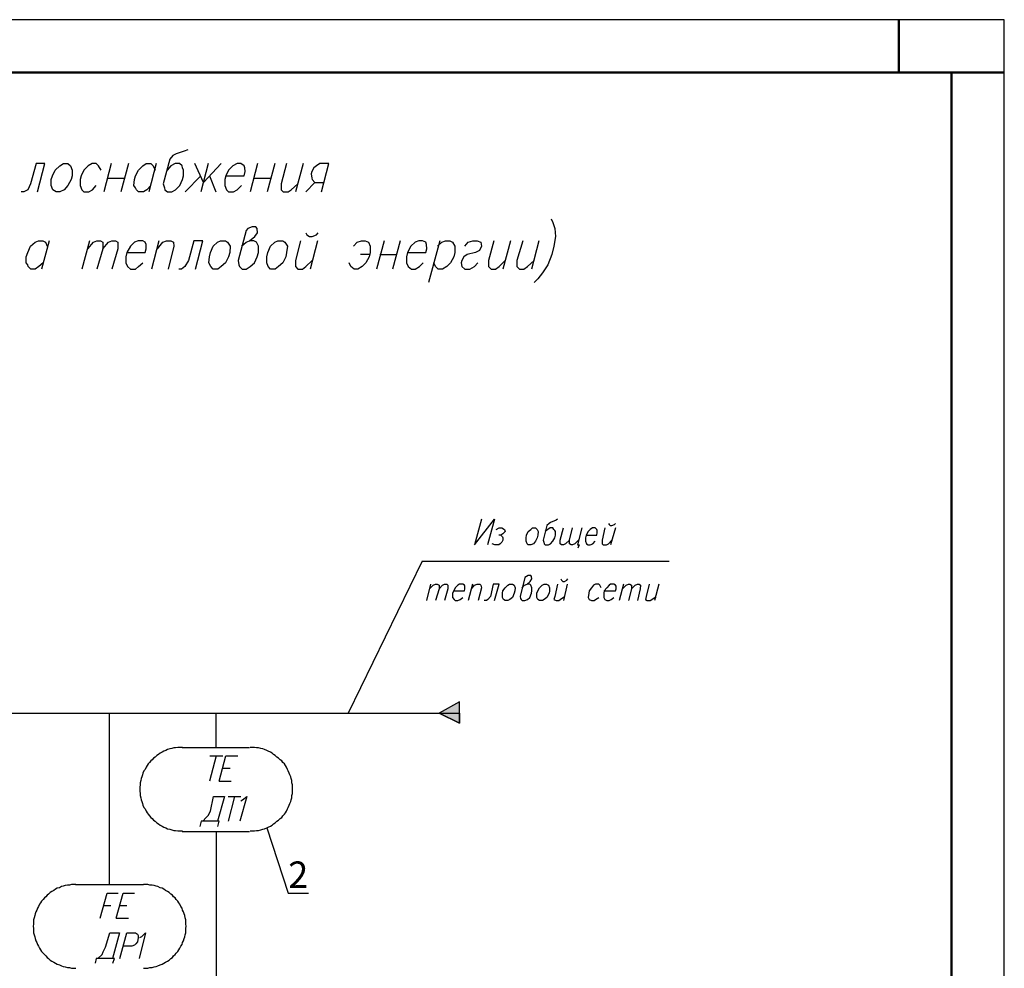
# Model space of a CAD drawing. Units: inches. Extents: x -563674 to 103197, y -378979 to 139854.
# Drawn here: x -182126 to -172799, y -341279 to -332289 of the extents above; entities that cross this region are included whole.
import ezdxf
from ezdxf import colors
from ezdxf.entities.mleader import LeaderData, LeaderLine
from ezdxf.enums import TextEntityAlignment as Align
from ezdxf.math import Vec2, Vec3

# ---------------------------------------------------------------- set-up
doc = ezdxf.new("R2010")
doc.units = ezdxf.units.IN
doc.header["$LTSCALE"] = 500
doc.header["$MEASUREMENT"] = 0
doc.layers.get('0').update_dxf_attribs({"color": 250, "linetype": 'CONTINUOUS', "lineweight": 100})
for name, color, linetype, lineweight in [('H', 7, 'CONTINUOUS', 100), ('P', 250, 'CONTINUOUS', 100), ('Text', 250, 'CONTINUOUS', 100), ('Tonkaya 1', 253, 'CONTINUOUS', 25)]:
    doc.layers.add(name, color=color, linetype=linetype, lineweight=lineweight)
doc.styles.add('LGP_simplex', font='simplex.shx', dxfattribs={"width": 0.7})
doc.styles.get("Standard").update_dxf_attribs({"font": 'GOST_A.TTF'})

# ---------------------------------------------------------------- blocks, each defined once
blk = doc.blocks.new('*U7')
at = {"lineweight": 50}
for p, q in [((20000, 29200), (20000, 29700)), ((20500, 29200), (2000, 29200)), ((21000, 29200), (20000, 29200)), ((20500, 500), (20500, 29200))]:
    blk.add_line(p, q, dxfattribs=at)
at = {"layer": 'Tonkaya 1'}
for p, q in [((21000, 29700), (0, 29700)), ((21000, 0), (21000, 29700))]:
    blk.add_line(p, q, dxfattribs=at)
at = {"layer": 'Text', "style": 'LGP_simplex', "width": 0.7, "flags": 8}
blk.add_attdef('НОМЕР', text='', height=300, dxfattribs=at).set_placement((20500, 29450), align=Align.MIDDLE_CENTER)

msp = doc.modelspace()

# ---------------------------------------------------------------- hatches: boundary and pattern name
at = {"layer": 'H', "linetype": 'Continuous', "lineweight": 25}
msp.add_hatch(color=0, dxfattribs=at).paths.add_polyline_path([(-178152.2113, -338860.5676), (-177959.34019, -338860.5676), (-177959.34019, -338753.98093), (-178152.2113, -338860.5676), (-177959.34019, -338860.5676), (-177959.34019, -338957.00316)])

# ---------------------------------------------------------------- linework, layer by layer
at = {"layer": 'P', "color": 0, "linetype": 'Continuous', "lineweight": 25}
for points in [[(-180532.64685, -333521.08316), (-180568.17574, -333536.30982), (-180644.30907, -333561.6876), (-180674.76241, -333576.91427), (-180705.21574, -333612.44316), (-180766.12241, -333845.91871), (-180755.9713, -333881.4476), (-180750.89574, -333901.74982), (-180725.51796, -333922.05204), (-180684.91352, -333922.05204), (-180649.38463, -333901.74982), (-180608.78019, -333861.14538), (-180583.40241, -333805.31427), (-180573.2513, -333769.78538), (-180573.2513, -333713.95427), (-180583.40241, -333693.65204), (-180588.47796, -333673.34982), (-180613.85574, -333653.0476), (-180654.46019, -333653.0476), (-180695.06463, -333673.34982), (-180730.59352, -333713.95427)], [(-181958.87796, -333922.05204), (-181887.82019, -333653.0476), (-181969.02907, -333653.0476), (-182024.86019, -333845.91871), (-182050.23796, -333901.74982), (-182085.76685, -333922.05204), (-182111.14463, -333922.05204)], [(-181710.17574, -333653.0476), (-181669.5713, -333653.0476), (-181644.19352, -333673.34982), (-181628.96685, -333713.95427), (-181628.96685, -333769.78538), (-181639.11796, -333805.31427), (-181669.5713, -333861.14538), (-181705.10019, -333901.74982), (-181745.70463, -333922.05204), (-181781.23352, -333922.05204), (-181811.68685, -333901.74982), (-181826.91352, -333861.14538), (-181826.91352, -333805.31427), (-181816.76241, -333769.78538), (-181791.38463, -333713.95427), (-181745.70463, -333673.34982), (-181710.17574, -333653.0476)], [(-181354.88685, -333713.95427), (-181380.26463, -333673.34982), (-181400.56685, -333653.0476), (-181441.1713, -333653.0476), (-181476.70019, -333673.34982), (-181517.30463, -333713.95427), (-181542.68241, -333769.78538), (-181552.83352, -333805.31427), (-181552.83352, -333861.14538), (-181537.60685, -333901.74982), (-181517.30463, -333922.05204), (-181471.62463, -333922.05204), (-181436.09574, -333901.74982), (-181400.56685, -333861.14538)], [(-181258.4513, -333653.0476), (-181329.50907, -333922.05204)], [(-181096.03352, -333653.0476), (-181167.0913, -333922.05204)], [(-180882.86019, -333861.14538), (-180923.46463, -333901.74982), (-180953.91796, -333922.05204), (-180999.59796, -333922.05204), (-181019.90019, -333901.74982), (-181030.0513, -333881.4476), (-181045.27796, -333861.14538), (-181040.20241, -333805.31427), (-181030.0513, -333769.78538), (-180999.59796, -333713.95427), (-180958.99352, -333673.34982), (-180928.54019, -333653.0476), (-180882.86019, -333653.0476), (-180862.55796, -333673.34982), (-180842.25574, -333713.95427)], [(-180832.10463, -333653.0476), (-180903.16241, -333922.05204)], [(-180217.96241, -333653.0476), (-180385.45574, -333830.69204), (-180466.66463, -333653.0476)], [(-180339.77574, -333653.0476), (-180410.83352, -333922.05204)], [(-180172.28241, -333769.78538), (-179999.71352, -333769.78538), (-179989.56241, -333729.18093), (-179994.63796, -333693.65204), (-179999.71352, -333673.34982), (-180030.16685, -333653.0476), (-180065.69574, -333653.0476), (-180106.30019, -333673.34982), (-180146.90463, -333713.95427), (-180172.28241, -333769.78538), (-180182.43352, -333805.31427), (-180182.43352, -333861.14538), (-180167.20685, -333901.74982), (-180146.90463, -333922.05204), (-180101.22463, -333922.05204), (-180065.69574, -333901.74982), (-180025.0913, -333861.14538)], [(-179872.82463, -333653.0476), (-179943.88241, -333922.05204)], [(-179710.40685, -333653.0476), (-179781.46463, -333922.05204)], [(-179598.74463, -333653.0476), (-179649.50019, -333845.91871), (-179649.50019, -333901.74982), (-179629.19796, -333922.05204), (-179583.51796, -333922.05204), (-179553.06463, -333901.74982), (-179492.15796, -333845.91871)], [(-179441.40241, -333653.0476), (-179512.46019, -333922.05204)], [(-179268.83352, -333922.05204), (-179197.77574, -333653.0476), (-179284.06019, -333653.0476), (-179314.51352, -333673.34982), (-179339.8913, -333693.65204), (-179360.19352, -333729.18093), (-179365.26907, -333749.48316), (-179360.19352, -333790.0876), (-179355.11796, -333805.31427), (-179329.74019, -333830.69204), (-179243.45574, -333830.69204)], [(-181288.90463, -333790.0876), (-181136.63796, -333790.0876)], [(-180558.02463, -333922.05204), (-180410.83352, -333769.78538)], [(-180329.62463, -333769.78538), (-180268.71796, -333922.05204)], [(-179903.27796, -333790.0876), (-179751.0113, -333790.0876)], [(-179416.02463, -333922.05204), (-179329.74019, -333830.69204)], [(-177091.42019, -334175.82982), (-177076.19352, -334211.35871), (-177055.8913, -334267.18982), (-177050.81574, -334343.32316), (-177066.04241, -334434.68316), (-177086.34463, -334515.89204), (-177121.87352, -334612.3276), (-177172.62907, -334688.46093), (-177218.30907, -334744.29204), (-177253.83796, -334779.82093)], [(-180025.0913, -334434.68316), (-179979.4113, -334399.15427), (-179948.95796, -334383.9276), (-179898.20241, -334343.32316), (-179872.82463, -334307.79427), (-179877.90019, -334267.18982), (-179888.0513, -334251.96316), (-179923.58019, -334251.96316), (-179964.18463, -334267.18982), (-179979.4113, -334287.49204), (-180055.54463, -334571.72316), (-180050.46907, -334612.3276), (-180045.39352, -334627.55427), (-180020.01574, -334652.93204), (-179979.4113, -334652.93204), (-179943.88241, -334627.55427), (-179903.27796, -334592.02538), (-179877.90019, -334536.19427), (-179862.67352, -334495.58982), (-179862.67352, -334434.68316), (-179882.97574, -334399.15427), (-179908.35352, -334383.9276), (-179948.95796, -334383.9276)], [(-181903.04685, -334592.02538), (-181943.6513, -334627.55427), (-181979.18019, -334652.93204), (-182019.78463, -334652.93204), (-182045.16241, -334627.55427), (-182050.23796, -334612.3276), (-182065.46463, -334592.02538), (-182065.46463, -334536.19427), (-182050.23796, -334495.58982), (-182024.86019, -334434.68316), (-181979.18019, -334399.15427), (-181948.72685, -334383.9276), (-181908.12241, -334383.9276), (-181882.74463, -334399.15427), (-181867.51796, -334434.68316)], [(-181847.21574, -334383.9276), (-181918.27352, -334652.93204)], [(-181466.54907, -334383.9276), (-181537.60685, -334652.93204)], [(-181481.77574, -334460.06093), (-181425.94463, -334399.15427), (-181395.4913, -334383.9276), (-181359.96241, -334383.9276), (-181339.66019, -334399.15427), (-181339.66019, -334460.06093), (-181395.4913, -334652.93204)], [(-181339.66019, -334460.06093), (-181283.82907, -334399.15427), (-181253.37574, -334383.9276), (-181217.84685, -334383.9276), (-181197.54463, -334399.15427), (-181197.54463, -334460.06093), (-181253.37574, -334652.93204)], [(-181111.26019, -334495.58982), (-180938.6913, -334495.58982), (-180928.54019, -334460.06093), (-180928.54019, -334419.45649), (-180938.6913, -334399.15427), (-180958.99352, -334383.9276), (-181004.67352, -334383.9276), (-181040.20241, -334399.15427), (-181075.7313, -334434.68316), (-181111.26019, -334495.58982), (-181121.4113, -334536.19427), (-181121.4113, -334592.02538), (-181106.18463, -334627.55427), (-181075.7313, -334652.93204), (-181030.0513, -334652.93204), (-180999.59796, -334627.55427), (-180958.99352, -334592.02538)], [(-180806.72685, -334383.9276), (-180877.78463, -334652.93204)], [(-180821.95352, -334460.06093), (-180771.19796, -334399.15427), (-180735.66907, -334383.9276), (-180695.06463, -334383.9276), (-180669.68685, -334399.15427), (-180664.6113, -334434.68316), (-180720.44241, -334652.93204)], [(-180461.58907, -334652.93204), (-180390.5313, -334383.9276), (-180476.81574, -334383.9276), (-180527.5713, -334571.72316), (-180563.10019, -334627.55427), (-180593.55352, -334652.93204), (-180618.9313, -334652.93204)], [(-180223.03796, -334383.9276), (-180177.35796, -334383.9276), (-180157.05574, -334399.15427), (-180131.67796, -334434.68316), (-180136.75352, -334495.58982), (-180146.90463, -334536.19427), (-180177.35796, -334592.02538), (-180217.96241, -334627.55427), (-180248.41574, -334652.93204), (-180294.09574, -334652.93204), (-180314.39796, -334627.55427), (-180334.70019, -334592.02538), (-180329.62463, -334536.19427), (-180319.47352, -334495.58982), (-180294.09574, -334434.68316), (-180253.4913, -334399.15427), (-180223.03796, -334383.9276)], [(-179679.95352, -334383.9276), (-179634.27352, -334383.9276), (-179613.9713, -334399.15427), (-179588.59352, -334434.68316), (-179598.74463, -334495.58982), (-179603.82019, -334536.19427), (-179634.27352, -334592.02538), (-179674.87796, -334627.55427), (-179705.3313, -334652.93204), (-179751.0113, -334652.93204), (-179771.31352, -334627.55427), (-179786.54019, -334592.02538), (-179786.54019, -334536.19427), (-179776.38907, -334495.58982), (-179751.0113, -334434.68316), (-179710.40685, -334399.15427), (-179679.95352, -334383.9276)], [(-179466.78019, -334383.9276), (-179512.46019, -334571.72316), (-179512.46019, -334627.55427), (-179492.15796, -334652.93204), (-179446.47796, -334652.93204), (-179416.02463, -334627.55427), (-179355.11796, -334571.72316)], [(-179416.02463, -334307.79427), (-179405.87352, -334328.09649), (-179380.49574, -334343.32316), (-179355.11796, -334343.32316), (-179314.51352, -334328.09649), (-179299.28685, -334307.79427)], [(-179304.36241, -334383.9276), (-179375.42019, -334652.93204)], [(-178964.30019, -334434.68316), (-178928.7713, -334399.15427), (-178888.16685, -334383.9276), (-178852.63796, -334383.9276), (-178822.18463, -334399.15427), (-178806.95796, -334434.68316), (-178806.95796, -334495.58982), (-178817.10907, -334536.19427), (-178847.56241, -334592.02538), (-178883.0913, -334627.55427), (-178923.69574, -334652.93204), (-178959.22463, -334652.93204), (-178989.67796, -334627.55427), (-179004.90463, -334592.02538)], [(-178674.99352, -334383.9276), (-178746.0513, -334652.93204)], [(-178522.72685, -334383.9276), (-178593.78463, -334652.93204)], [(-178451.66907, -334495.58982), (-178279.10019, -334495.58982), (-178268.94907, -334460.06093), (-178274.02463, -334419.45649), (-178279.10019, -334399.15427), (-178309.55352, -334383.9276), (-178345.08241, -334383.9276), (-178380.6113, -334399.15427), (-178421.21574, -334434.68316), (-178451.66907, -334495.58982), (-178461.82019, -334536.19427), (-178461.82019, -334592.02538), (-178446.59352, -334627.55427), (-178416.14019, -334652.93204), (-178380.6113, -334652.93204), (-178340.00685, -334627.55427), (-178304.47796, -334592.02538)], [(-178147.13574, -334383.9276), (-178253.72241, -334779.82093)], [(-178167.43796, -334434.68316), (-178126.83352, -334399.15427), (-178091.30463, -334383.9276), (-178050.70019, -334383.9276), (-178025.32241, -334399.15427), (-178005.02019, -334434.68316), (-178005.02019, -334495.58982), (-178015.1713, -334536.19427), (-178045.62463, -334592.02538), (-178081.15352, -334627.55427), (-178121.75796, -334652.93204), (-178162.36241, -334652.93204), (-178187.74019, -334627.55427), (-178202.96685, -334592.02538)], [(-177908.58463, -334434.68316), (-177878.1313, -334399.15427), (-177832.4513, -334383.9276), (-177791.84685, -334383.9276), (-177756.31796, -334399.15427), (-177751.24241, -334434.68316), (-177771.54463, -334475.2876), (-177807.07352, -334495.58982), (-177888.28241, -334515.89204), (-177918.73574, -334536.19427), (-177939.03796, -334571.72316), (-177944.11352, -334592.02538), (-177939.03796, -334627.55427), (-177908.58463, -334652.93204), (-177862.90463, -334652.93204), (-177817.22463, -334627.55427), (-177786.7713, -334592.02538)], [(-177634.50463, -334383.9276), (-177685.26019, -334571.72316), (-177685.26019, -334627.55427), (-177659.88241, -334652.93204), (-177619.27796, -334652.93204), (-177583.74907, -334627.55427), (-177527.91796, -334571.72316)], [(-177477.16241, -334383.9276), (-177548.22019, -334652.93204)], [(-177360.42463, -334383.9276), (-177416.25574, -334571.72316), (-177416.25574, -334627.55427), (-177390.87796, -334652.93204), (-177350.27352, -334652.93204), (-177314.74463, -334627.55427), (-177253.83796, -334571.72316)], [(-177208.15796, -334383.9276), (-177279.21574, -334652.93204)], [(-178812.03352, -334515.89204), (-178898.31796, -334515.89204)], [(-178715.59796, -334515.89204), (-178553.18019, -334515.89204)], [(-177751.24241, -337023.21649), (-177817.22463, -337266.84316), (-177629.42907, -337023.21649), (-177695.4113, -337266.84316)], [(-177030.51352, -337023.21649), (-177045.74019, -337033.3676), (-177096.49574, -337053.66982), (-177111.72241, -337063.82093), (-177132.02463, -337084.12316), (-177167.55352, -337221.16316), (-177162.47796, -337241.46538), (-177157.40241, -337256.69204), (-177147.2513, -337266.84316), (-177116.79796, -337266.84316), (-177096.49574, -337256.69204), (-177076.19352, -337231.31427), (-177055.8913, -337200.86093), (-177050.81574, -337175.48316), (-177050.81574, -337139.95427), (-177055.8913, -337129.80316), (-177066.04241, -337119.65204), (-177076.19352, -337104.42538), (-177101.5713, -337104.42538), (-177121.87352, -337119.65204), (-177147.2513, -337139.95427)], [(-176548.33574, -337063.82093), (-176543.26019, -337073.97204), (-176533.10907, -337084.12316), (-176517.88241, -337084.12316), (-176492.50463, -337073.97204), (-176482.35352, -337063.82093)], [(-177568.52241, -337175.48316), (-177553.29574, -337190.70982), (-177548.22019, -337200.86093), (-177548.22019, -337221.16316), (-177558.3713, -337241.46538), (-177573.59796, -337256.69204), (-177588.82463, -337266.84316), (-177624.35352, -337266.84316), (-177649.7313, -337256.69204)], [(-177614.20241, -337119.65204), (-177583.74907, -337104.42538), (-177558.3713, -337104.42538), (-177532.99352, -337119.65204), (-177527.91796, -337139.95427), (-177548.22019, -337160.25649), (-177568.52241, -337175.48316), (-177588.82463, -337175.48316)], [(-177269.06463, -337104.42538), (-177238.6113, -337104.42538), (-177223.38463, -337119.65204), (-177213.23352, -337139.95427), (-177218.30907, -337175.48316), (-177223.38463, -337200.86093), (-177238.6113, -337231.31427), (-177258.91352, -337256.69204), (-177284.2913, -337266.84316), (-177309.66907, -337266.84316), (-177319.82019, -337256.69204), (-177329.9713, -337231.31427), (-177329.9713, -337200.86093), (-177324.89574, -337175.48316), (-177309.66907, -337139.95427), (-177284.2913, -337119.65204), (-177269.06463, -337104.42538)], [(-176918.8513, -337221.16316), (-176954.38019, -337256.69204), (-176974.68241, -337266.84316), (-176994.98463, -337266.84316), (-177005.13574, -337256.69204), (-177005.13574, -337221.16316), (-176974.68241, -337104.42538)], [(-176832.56685, -337221.16316), (-176868.09574, -337256.69204), (-176888.39796, -337266.84316), (-176903.62463, -337266.84316), (-176918.8513, -337256.69204), (-176918.8513, -337221.16316), (-176888.39796, -337104.42538)], [(-176802.11352, -337104.42538), (-176842.71796, -337266.84316), (-176827.4913, -337266.84316), (-176837.64241, -337297.29649)], [(-176761.50907, -337175.48316), (-176659.99796, -337175.48316), (-176654.92241, -337150.10538), (-176654.92241, -337129.80316), (-176659.99796, -337119.65204), (-176675.22463, -337104.42538), (-176700.60241, -337104.42538), (-176720.90463, -337119.65204), (-176741.20685, -337139.95427), (-176761.50907, -337175.48316), (-176766.58463, -337200.86093), (-176766.58463, -337231.31427), (-176756.43352, -337256.69204), (-176741.20685, -337266.84316), (-176720.90463, -337266.84316), (-176695.52685, -337256.69204), (-176675.22463, -337231.31427)], [(-176583.86463, -337104.42538), (-176609.24241, -337221.16316), (-176609.24241, -337256.69204), (-176599.0913, -337266.84316), (-176568.63796, -337266.84316), (-176548.33574, -337256.69204), (-176517.88241, -337221.16316)], [(-176482.35352, -337104.42538), (-176528.03352, -337266.84316)], [(-178314.62907, -337419.10982), (-179015.05574, -338860.5676)], [(-178314.62907, -337419.10982), (-175974.79796, -337419.10982)], [(-177365.50019, -337672.8876), (-177345.19796, -337647.50982), (-177319.82019, -337637.35871), (-177289.36685, -337611.98093), (-177274.14019, -337586.60316), (-177279.21574, -337566.30093), (-177284.2913, -337556.14982), (-177309.66907, -337556.14982), (-177324.89574, -337566.30093), (-177340.12241, -337576.45204), (-177385.80241, -337754.09649), (-177380.72685, -337774.39871), (-177375.6513, -337784.54982), (-177365.50019, -337794.70093), (-177340.12241, -337794.70093), (-177314.74463, -337784.54982), (-177294.44241, -337764.2476), (-177279.21574, -337723.64316), (-177274.14019, -337703.34093), (-177274.14019, -337672.8876), (-177284.2913, -337647.50982), (-177294.44241, -337637.35871), (-177319.82019, -337637.35871)], [(-178233.42019, -337637.35871), (-178274.02463, -337794.70093)], [(-178243.5713, -337683.03871), (-178208.04241, -337647.50982), (-178187.74019, -337637.35871), (-178172.51352, -337637.35871), (-178152.2113, -337647.50982), (-178152.2113, -337683.03871), (-178187.74019, -337794.70093)], [(-178152.2113, -337683.03871), (-178121.75796, -337647.50982), (-178101.45574, -337637.35871), (-178081.15352, -337637.35871), (-178071.00241, -337647.50982), (-178071.00241, -337683.03871), (-178101.45574, -337794.70093)], [(-178015.1713, -337703.34093), (-177913.66019, -337703.34093), (-177908.58463, -337683.03871), (-177908.58463, -337657.66093), (-177913.66019, -337647.50982), (-177928.88685, -337637.35871), (-177959.34019, -337637.35871), (-177974.56685, -337647.50982), (-177999.94463, -337672.8876), (-178015.1713, -337703.34093), (-178025.32241, -337723.64316), (-178025.32241, -337764.2476), (-178010.09574, -337784.54982), (-177999.94463, -337794.70093), (-177974.56685, -337794.70093), (-177954.26463, -337784.54982), (-177928.88685, -337764.2476)], [(-177837.52685, -337637.35871), (-177878.1313, -337794.70093)], [(-177847.67796, -337683.03871), (-177817.22463, -337647.50982), (-177791.84685, -337637.35871), (-177766.46907, -337637.35871), (-177756.31796, -337647.50982), (-177751.24241, -337672.8876), (-177781.69574, -337794.70093)], [(-177629.42907, -337794.70093), (-177583.74907, -337637.35871), (-177639.58019, -337637.35871), (-177664.95796, -337754.09649), (-177690.33574, -337784.54982), (-177705.56241, -337794.70093), (-177725.86463, -337794.70093)], [(-177487.31352, -337637.35871), (-177456.86019, -337637.35871), (-177441.63352, -337647.50982), (-177431.48241, -337672.8876), (-177436.55796, -337703.34093), (-177441.63352, -337723.64316), (-177456.86019, -337764.2476), (-177482.23796, -337784.54982), (-177502.54019, -337794.70093), (-177527.91796, -337794.70093), (-177543.14463, -337784.54982), (-177553.29574, -337764.2476), (-177553.29574, -337723.64316), (-177548.22019, -337703.34093), (-177527.91796, -337672.8876), (-177502.54019, -337647.50982), (-177487.31352, -337637.35871)], [(-177157.40241, -337637.35871), (-177137.10019, -337637.35871), (-177116.79796, -337647.50982), (-177106.64685, -337672.8876), (-177106.64685, -337703.34093), (-177111.72241, -337723.64316), (-177132.02463, -337764.2476), (-177157.40241, -337784.54982), (-177172.62907, -337794.70093), (-177203.08241, -337794.70093), (-177218.30907, -337784.54982), (-177228.46019, -337764.2476), (-177228.46019, -337723.64316), (-177218.30907, -337703.34093), (-177203.08241, -337672.8876), (-177177.70463, -337647.50982), (-177157.40241, -337637.35871)], [(-177030.51352, -337637.35871), (-177055.8913, -337754.09649), (-177066.04241, -337784.54982), (-177045.74019, -337794.70093), (-177020.36241, -337794.70093), (-177005.13574, -337784.54982), (-176964.5313, -337754.09649)], [(-177000.06019, -337586.60316), (-176994.98463, -337601.82982), (-176979.75796, -337611.98093), (-176964.5313, -337611.98093), (-176944.22907, -337601.82982), (-176934.07796, -337586.60316)], [(-176939.15352, -337637.35871), (-176974.68241, -337794.70093)], [(-176619.39352, -337672.8876), (-176629.54463, -337647.50982), (-176639.69574, -337637.35871), (-176670.14907, -337637.35871), (-176690.4513, -337647.50982), (-176710.75352, -337672.8876), (-176731.05574, -337703.34093), (-176736.1313, -337723.64316), (-176741.20685, -337764.2476), (-176731.05574, -337784.54982), (-176710.75352, -337794.70093), (-176685.37574, -337794.70093), (-176670.14907, -337784.54982), (-176639.69574, -337764.2476)], [(-176588.94019, -337703.34093), (-176482.35352, -337703.34093), (-176477.27796, -337683.03871), (-176477.27796, -337657.66093), (-176482.35352, -337647.50982), (-176497.58019, -337637.35871), (-176528.03352, -337637.35871), (-176543.26019, -337647.50982), (-176563.56241, -337672.8876), (-176588.94019, -337703.34093), (-176594.01574, -337723.64316), (-176594.01574, -337764.2476), (-176583.86463, -337784.54982), (-176563.56241, -337794.70093), (-176543.26019, -337794.70093), (-176522.95796, -337784.54982), (-176497.58019, -337764.2476)], [(-176406.22019, -337637.35871), (-176446.82463, -337794.70093)], [(-176416.3713, -337683.03871), (-176380.84241, -337647.50982), (-176360.54019, -337637.35871), (-176345.31352, -337637.35871), (-176330.08685, -337647.50982), (-176330.08685, -337683.03871), (-176360.54019, -337794.70093)], [(-176330.08685, -337683.03871), (-176294.55796, -337647.50982), (-176274.25574, -337637.35871), (-176259.02907, -337637.35871), (-176243.80241, -337647.50982), (-176248.87796, -337683.03871), (-176274.25574, -337794.70093)], [(-176162.59352, -337637.35871), (-176193.04685, -337754.09649), (-176198.12241, -337784.54982), (-176182.89574, -337794.70093), (-176152.44241, -337794.70093), (-176137.21574, -337784.54982), (-176096.6113, -337754.09649)], [(-176071.23352, -337637.35871), (-176111.83796, -337794.70093)], [(-177959.34019, -338753.98093), (-178152.2113, -338860.5676), (-177959.34019, -338860.5676), (-177959.34019, -338753.98093)], [(-177959.34019, -338753.98093), (-178152.2113, -338860.5676), (-177959.34019, -338957.00316)], [(-177959.34019, -338957.00316), (-177959.34019, -338753.98093)], [(-188308.39796, -338860.5676), (-178152.2113, -338860.5676)], [(-181278.75352, -338860.5676), (-181278.75352, -340484.74538)], [(-180263.64241, -339185.40316), (-180263.64241, -338860.5676)], [(-178152.2113, -338860.5676), (-177959.34019, -338860.5676), (-177959.34019, -338957.00316), (-178152.2113, -338860.5676)], [(-180583.40241, -339185.40316), (-180608.78019, -339185.40316), (-180629.08241, -339185.40316), (-180649.38463, -339190.47871), (-180664.6113, -339190.47871), (-180684.91352, -339195.55427), (-180705.21574, -339200.62982), (-180725.51796, -339205.70538), (-180740.74463, -339215.85649), (-180761.04685, -339220.93204), (-180776.27352, -339231.08316), (-180796.57574, -339241.23427), (-180811.80241, -339251.38538), (-180827.02907, -339261.53649), (-180842.25574, -339276.76316), (-180857.48241, -339286.91427), (-180872.70907, -339302.14093), (-180882.86019, -339312.29204), (-180898.08685, -339327.51871), (-180908.23796, -339342.74538), (-180918.38907, -339357.97204), (-180928.54019, -339373.19871), (-180938.6913, -339393.50093), (-180948.84241, -339408.7276), (-180958.99352, -339429.02982), (-180964.06907, -339444.25649), (-180969.14463, -339464.55871), (-180974.22019, -339479.78538), (-180979.29574, -339500.0876), (-180984.3713, -339520.38982), (-180984.3713, -339540.69204), (-180989.44685, -339560.99427), (-180989.44685, -339581.29649), (-180989.44685, -339601.59871), (-180984.3713, -339621.90093), (-180984.3713, -339642.20316), (-180979.29574, -339662.50538), (-180974.22019, -339682.8076), (-180969.14463, -339698.03427), (-180964.06907, -339718.33649), (-180958.99352, -339733.56316), (-180948.84241, -339753.86538), (-180938.6913, -339769.09204), (-180928.54019, -339789.39427), (-180918.38907, -339804.62093), (-180908.23796, -339819.8476), (-180898.08685, -339835.07427), (-180882.86019, -339850.30093), (-180872.70907, -339860.45204), (-180857.48241, -339875.67871), (-180842.25574, -339885.82982), (-180827.02907, -339901.05649), (-180811.80241, -339911.2076), (-180796.57574, -339921.35871), (-180776.27352, -339931.50982), (-180761.04685, -339941.66093), (-180740.74463, -339946.73649), (-180725.51796, -339956.8876), (-180705.21574, -339961.96316), (-180684.91352, -339967.03871), (-180664.6113, -339972.11427), (-180649.38463, -339972.11427), (-180629.08241, -339977.18982), (-180608.78019, -339977.18982), (-180583.40241, -339977.18982)], [(-180588.47796, -339185.40316), (-179948.95796, -339185.40316)], [(-179943.88241, -339977.18982), (-179923.58019, -339977.18982), (-179903.27796, -339977.18982), (-179882.97574, -339972.11427), (-179862.67352, -339972.11427), (-179842.3713, -339967.03871), (-179822.06907, -339961.96316), (-179806.84241, -339956.8876), (-179786.54019, -339946.73649), (-179771.31352, -339941.66093), (-179751.0113, -339931.50982), (-179735.78463, -339921.35871), (-179720.55796, -339911.2076), (-179705.3313, -339901.05649), (-179690.10463, -339885.82982), (-179674.87796, -339875.67871), (-179659.6513, -339860.45204), (-179644.42463, -339850.30093), (-179634.27352, -339835.07427), (-179619.04685, -339819.8476), (-179608.89574, -339804.62093), (-179598.74463, -339789.39427), (-179588.59352, -339769.09204), (-179583.51796, -339753.86538), (-179573.36685, -339733.56316), (-179568.2913, -339718.33649), (-179558.14019, -339698.03427), (-179553.06463, -339682.8076), (-179547.98907, -339662.50538), (-179547.98907, -339642.20316), (-179542.91352, -339621.90093), (-179542.91352, -339601.59871), (-179542.91352, -339581.29649), (-179542.91352, -339560.99427), (-179542.91352, -339540.69204), (-179547.98907, -339520.38982), (-179547.98907, -339500.0876), (-179553.06463, -339479.78538), (-179558.14019, -339464.55871), (-179568.2913, -339444.25649), (-179573.36685, -339429.02982), (-179583.51796, -339408.7276), (-179588.59352, -339393.50093), (-179598.74463, -339373.19871), (-179608.89574, -339357.97204), (-179619.04685, -339342.74538), (-179634.27352, -339327.51871), (-179644.42463, -339312.29204), (-179659.6513, -339302.14093), (-179674.87796, -339286.91427), (-179690.10463, -339276.76316), (-179705.3313, -339261.53649), (-179720.55796, -339251.38538), (-179735.78463, -339241.23427), (-179751.0113, -339231.08316), (-179771.31352, -339220.93204), (-179786.54019, -339215.85649), (-179806.84241, -339205.70538), (-179822.06907, -339200.62982), (-179842.3713, -339195.55427), (-179862.67352, -339190.47871), (-179882.97574, -339190.47871), (-179903.27796, -339185.40316), (-179923.58019, -339185.40316), (-179943.88241, -339185.40316)], [(-180263.64241, -339266.61204), (-180329.62463, -339505.16316)], [(-180324.54907, -339266.61204), (-180202.73574, -339266.61204)], [(-180238.26463, -339505.16316), (-180172.28241, -339266.61204), (-180060.62019, -339266.61204)], [(-180202.73574, -339383.34982), (-180131.67796, -339383.34982)], [(-180238.26463, -339505.16316), (-180121.52685, -339505.16316)], [(-180390.5313, -339885.82982), (-180360.07796, -339850.30093), (-180339.77574, -339829.99871), (-180319.47352, -339789.39427), (-180289.02019, -339652.35427), (-180187.50907, -339652.35427), (-180253.4913, -339885.82982)], [(-180091.07352, -339652.35427), (-180151.98019, -339885.82982)], [(-180151.98019, -339652.35427), (-180030.16685, -339652.35427)], [(-180030.16685, -339692.95871), (-180014.94019, -339682.8076), (-179974.33574, -339652.35427), (-180040.31796, -339885.82982)], [(-180248.41574, -339936.58538), (-180238.26463, -339885.82982), (-180405.75796, -339885.82982), (-180420.98463, -339936.58538)], [(-180588.47796, -339982.26538), (-179948.95796, -339982.26538)], [(-180263.64241, -339982.26538), (-180263.64241, -349108.11427)], [(-181593.43796, -340484.74538), (-181613.74019, -340484.74538), (-181634.04241, -340484.74538), (-181654.34463, -340489.82093), (-181674.64685, -340489.82093), (-181694.94907, -340494.89649), (-181715.2513, -340499.97204), (-181730.47796, -340505.0476), (-181750.78019, -340515.19871), (-181771.08241, -340520.27427), (-181786.30907, -340530.42538), (-181801.53574, -340540.57649), (-181821.83796, -340550.7276), (-181837.06463, -340560.87871), (-181852.2913, -340576.10538), (-181867.51796, -340586.25649), (-181877.66907, -340601.48316), (-181892.89574, -340611.63427), (-181903.04685, -340626.86093), (-181918.27352, -340642.0876), (-181928.42463, -340657.31427), (-181938.57574, -340672.54093), (-181948.72685, -340692.84316), (-181958.87796, -340708.06982), (-181963.95352, -340728.37204), (-181974.10463, -340743.59871), (-181979.18019, -340763.90093), (-181984.25574, -340779.1276), (-181989.3313, -340799.42982), (-181994.40685, -340819.73204), (-181994.40685, -340840.03427), (-181994.40685, -340860.33649), (-181999.48241, -340880.63871), (-181994.40685, -340900.94093), (-181994.40685, -340921.24316), (-181994.40685, -340941.54538), (-181989.3313, -340961.8476), (-181984.25574, -340982.14982), (-181979.18019, -340997.37649), (-181974.10463, -341017.67871), (-181963.95352, -341032.90538), (-181958.87796, -341053.2076), (-181948.72685, -341068.43427), (-181938.57574, -341088.73649), (-181928.42463, -341103.96316), (-181918.27352, -341119.18982), (-181903.04685, -341134.41649), (-181892.89574, -341149.64316), (-181877.66907, -341159.79427), (-181867.51796, -341175.02093), (-181852.2913, -341185.17204), (-181837.06463, -341200.39871), (-181821.83796, -341210.54982), (-181801.53574, -341220.70093), (-181786.30907, -341230.85204), (-181771.08241, -341241.00316), (-181750.78019, -341246.07871), (-181730.47796, -341256.22982), (-181715.2513, -341261.30538), (-181694.94907, -341266.38093), (-181674.64685, -341271.45649), (-181654.34463, -341271.45649), (-181634.04241, -341276.53204), (-181613.74019, -341276.53204), (-181593.43796, -341276.53204)], [(-181598.51352, -340484.74538), (-180953.91796, -340484.74538)], [(-180953.91796, -341276.53204), (-180933.61574, -341276.53204), (-180913.31352, -341276.53204), (-180893.0113, -341271.45649), (-180872.70907, -341271.45649), (-180852.40685, -341266.38093), (-180832.10463, -341261.30538), (-180816.87796, -341256.22982), (-180796.57574, -341246.07871), (-180776.27352, -341241.00316), (-180761.04685, -341230.85204), (-180745.82019, -341220.70093), (-180725.51796, -341210.54982), (-180710.2913, -341200.39871), (-180695.06463, -341185.17204), (-180679.83796, -341175.02093), (-180669.68685, -341159.79427), (-180654.46019, -341149.64316), (-180644.30907, -341134.41649), (-180629.08241, -341119.18982), (-180618.9313, -341103.96316), (-180608.78019, -341088.73649), (-180598.62907, -341068.43427), (-180588.47796, -341053.2076), (-180583.40241, -341032.90538), (-180573.2513, -341017.67871), (-180568.17574, -340997.37649), (-180563.10019, -340982.14982), (-180558.02463, -340961.8476), (-180552.94907, -340941.54538), (-180552.94907, -340921.24316), (-180552.94907, -340900.94093), (-180547.87352, -340880.63871), (-180552.94907, -340860.33649), (-180552.94907, -340840.03427), (-180552.94907, -340819.73204), (-180558.02463, -340799.42982), (-180563.10019, -340779.1276), (-180568.17574, -340763.90093), (-180573.2513, -340743.59871), (-180583.40241, -340728.37204), (-180588.47796, -340708.06982), (-180598.62907, -340692.84316), (-180608.78019, -340672.54093), (-180618.9313, -340657.31427), (-180629.08241, -340642.0876), (-180644.30907, -340626.86093), (-180654.46019, -340611.63427), (-180669.68685, -340601.48316), (-180679.83796, -340586.25649), (-180695.06463, -340576.10538), (-180710.2913, -340560.87871), (-180725.51796, -340550.7276), (-180745.82019, -340540.57649), (-180761.04685, -340530.42538), (-180776.27352, -340520.27427), (-180796.57574, -340515.19871), (-180816.87796, -340505.0476), (-180832.10463, -340499.97204), (-180852.40685, -340494.89649), (-180872.70907, -340489.82093), (-180893.0113, -340489.82093), (-180913.31352, -340484.74538), (-180933.61574, -340484.74538), (-180953.91796, -340484.74538)], [(-181365.03796, -340804.50538), (-181299.05574, -340565.95427), (-181192.46907, -340565.95427)], [(-181212.7713, -340804.50538), (-181146.78907, -340565.95427), (-181040.20241, -340565.95427)], [(-181334.58463, -340682.69204), (-181263.52685, -340682.69204)], [(-181177.24241, -340682.69204), (-181111.26019, -340682.69204)], [(-181212.7713, -340804.50538), (-181096.03352, -340804.50538)], [(-181385.34019, -341185.17204), (-181344.73574, -341149.64316), (-181334.58463, -341124.26538), (-181314.28241, -341078.58538), (-181273.67796, -340941.54538), (-181182.31796, -340941.54538), (-181248.30019, -341185.17204)], [(-181177.24241, -341185.17204), (-181111.26019, -340941.54538), (-181030.0513, -340941.54538), (-181009.74907, -340956.77204), (-181004.67352, -340966.92316), (-181004.67352, -340987.22538), (-181009.74907, -341027.82982), (-181024.97574, -341048.13204), (-181040.20241, -341058.28316), (-181065.58019, -341068.43427), (-181146.78907, -341068.43427)], [(-180989.44685, -340987.22538), (-180969.14463, -340977.07427), (-180933.61574, -340941.54538), (-180994.52241, -341185.17204)], [(-181243.22463, -341230.85204), (-181227.99796, -341185.17204), (-181400.56685, -341185.17204), (-181410.71796, -341230.85204)]]:
    msp.add_lwpolyline(points, dxfattribs=at)

# ---------------------------------------------------------------- block references
msp.add_blockref('*U7', (-193798.92247, -361989.28183))

# ---------------------------------------------------------------- leaders
at = {"linetype": 'Continuous', "lineweight": 25}
ml = msp.add_multileader_mtext('Standard', dxfattribs=at)
ml.set_content('2', color=256)
ml.set_leader_properties()
ml.build(insert=Vec2(0, 0))
ml.multileader.update_dxf_attribs({"text_left_attachment_type": 6, "text_right_attachment_type": 6, "dogleg_length": 0.36, "arrow_head_size": 0.18})
ctx = ml.context
ctx.base_point, ctx.char_height, ctx.arrow_head_size, ctx.landing_gap_size, ctx.plane_origin = Vec3(-179582.15397, -340566.56523), 250, 0.18, 0.09, Vec3(-179786.54019, -339946.73649)
ctx.left_attachment, ctx.right_attachment = 6, 6
notes = []
notes.append((ctx, [(0, (1, 1, 0), (-179582.51397, -340566.56523), (1, 0), 0.36, [(0, [(-179786.54019, -339946.73649)], 0, [])])]))
ctx.mtext.insert, ctx.mtext.flow_direction = Vec3(-179582.06397, -340266.56523), 5
for ctx, leaders in notes:
    for number, flags, end, landing, length, lines in leaders:
        leader = LeaderData()
        leader.index, (leader.has_last_leader_line, leader.has_dogleg_vector, leader.attachment_direction) = number, flags
        leader.last_leader_point, leader.dogleg_vector, leader.dogleg_length = Vec3(end), Vec3(landing), length
        for number, points, colour, breaks in lines:
            line = LeaderLine()
            line.index, line.vertices, line.color, line.breaks = number, Vec3.list(points), colors.encode_raw_color(colour), breaks
            leader.lines.append(line)
        ctx.leaders.append(leader)

doc.saveas('drawing.dxf')
